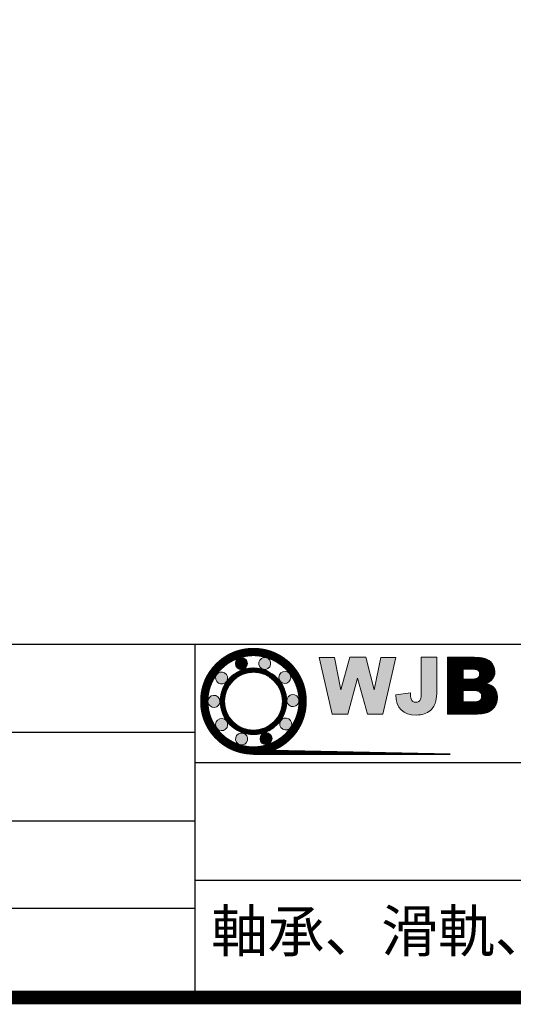
# Model space of a CAD drawing. Extents: x 358 to 544, y 137 to 268.
# Drawn here: x 421 to 443, y 137 to 181 of the extents above; entities that cross this region are included whole.
import ezdxf

# ---------------------------------------------------------------- set-up
doc = ezdxf.new("R2010")
doc.units = 0
doc.header["$LTSCALE"] = 5
doc.header["$MEASUREMENT"] = 0
doc.layers.get('0').update_dxf_attribs({"linetype": 'CONTINUOUS'})
doc.layers.add('_U+5716_U+5C64 1', color=7, linetype='CONTINUOUS')
doc.styles.get("Standard").update_dxf_attribs({"font": 'TXT', "width": 0.8, "bigfont": 'CHINESET'})
pattern_1 = [(45, (-104.15027, -77.90822), (-0.01140707213, 0.01140707213), [])]

msp = doc.modelspace()

# ---------------------------------------------------------------- hatches: boundary and pattern name
h = msp.add_hatch()
h.set_pattern_fill('ANSI37', color=1, scale=0.020793, style=0)
h.set_pattern_definition([(45, (397.746019, 147.0760369), (-0.00183783465, 0.00183783465), []), (135, (397.746019, 147.0760369), (-0.00183783465, -0.00183783465), [])])
edge = h.paths.add_edge_path()
edge.add_spline(control_points=[(433.553, 150.244), (433.553, 151.544), (432.495, 152.602), (431.195, 152.602)], knot_values=[4.910287, 4.910287, 4.910287, 4.910287, 5.410288, 5.410288, 5.410288, 5.410288], degree=3, periodic=0)
edge.add_spline(control_points=[(431.195, 152.602), (429.895, 152.602), (428.837, 151.544), (428.837, 150.244)], knot_values=[4.410287, 4.410287, 4.410287, 4.410287, 4.910287, 4.910287, 4.910287, 4.910287], degree=3, periodic=0)
edge.add_spline(control_points=[(428.837, 150.244), (428.837, 148.944), (429.895, 147.886), (431.195, 147.886)], knot_values=[3.910286, 3.910286, 3.910286, 3.910286, 4.410287, 4.410287, 4.410287, 4.410287], degree=3, periodic=0)
edge.add_line((431.195, 147.886), (439.988, 147.886))
edge.add_line((439.988, 147.886), (432.048, 148.046))
edge.add_spline(control_points=[(432.048, 148.046), (432.928, 148.388), (433.553, 149.244), (433.553, 150.244)], knot_values=[5.410288, 5.410288, 5.410288, 5.410288, 5.794705, 5.794705, 5.794705, 5.794705], degree=3, periodic=0)
edge = h.paths.add_edge_path(flags=16)
edge.add_spline(control_points=[(429.158, 150.244), (429.158, 149.121), (430.072, 148.207), (431.195, 148.207)], knot_values=[1, 1, 1, 1, 2, 2, 2, 2], degree=3, periodic=0)
edge.add_spline(control_points=[(431.195, 148.207), (432.318, 148.207), (433.232, 149.121), (433.232, 150.244)], knot_values=[2, 2, 2, 2, 3, 3, 3, 3], degree=3, periodic=0)
edge.add_spline(control_points=[(433.232, 150.244), (433.232, 151.367), (432.318, 152.281), (431.195, 152.281)], knot_values=[3, 3, 3, 3, 4, 4, 4, 4], degree=3, periodic=0)
edge.add_spline(control_points=[(431.195, 152.281), (430.072, 152.281), (429.158, 151.367), (429.158, 150.244)], knot_values=[0, 0, 0, 0, 1, 1, 1, 1], degree=3, periodic=0)
h = msp.add_hatch()
h.set_pattern_fill('ANSI31', color=1, scale=0.129056)
h.set_pattern_definition(pattern_1)
edge = h.paths.add_edge_path()
edge.add_spline(control_points=[(442.095, 150.413), (442.095, 150.763), (441.917, 150.969), (441.56, 151.031)], knot_values=[11, 11, 11, 11, 12, 12, 12, 12], degree=3, periodic=0)
edge.add_spline(control_points=[(441.56, 151.031), (441.694, 151.065), (441.798, 151.135), (441.874, 151.241)], knot_values=[10, 10, 10, 10, 11, 11, 11, 11], degree=3, periodic=0)
edge.add_spline(control_points=[(441.874, 151.241), (441.943, 151.336), (441.978, 151.438), (441.978, 151.549)], knot_values=[9, 9, 9, 9, 10, 10, 10, 10], degree=3, periodic=0)
edge.add_spline(control_points=[(441.978, 151.549), (441.978, 151.721), (441.916, 151.871), (441.792, 151.997)], knot_values=[8, 8, 8, 8, 9, 9, 9, 9], degree=3, periodic=0)
edge.add_spline(control_points=[(441.792, 151.997), (441.704, 152.087), (441.587, 152.146), (441.439, 152.173)], knot_values=[7, 7, 7, 7, 8, 8, 8, 8], degree=3, periodic=0)
edge.add_spline(control_points=[(441.439, 152.173), (441.352, 152.194), (441.225, 152.205), (441.06, 152.205)], knot_values=[6, 6, 6, 6, 7, 7, 7, 7], degree=3, periodic=0)
edge.add_spline(control_points=[(441.06, 152.205), (441.06, 152.205), (439.869, 152.205), (439.869, 152.205)], knot_values=[5, 5, 5, 5, 6, 6, 6, 6], degree=3, periodic=0)
edge.add_spline(control_points=[(439.869, 152.205), (439.869, 152.205), (439.869, 149.671), (439.869, 149.671)], knot_values=[4, 4, 4, 4, 5, 5, 5, 5], degree=3, periodic=0)
edge.add_spline(control_points=[(439.869, 149.671), (439.869, 149.671), (440.966, 149.671), (440.966, 149.671)], knot_values=[3, 3, 3, 3, 4, 4, 4, 4], degree=3, periodic=0)
edge.add_spline(control_points=[(440.966, 149.671), (441.298, 149.671), (441.525, 149.695), (441.647, 149.743)], knot_values=[2, 2, 2, 2, 3, 3, 3, 3], degree=3, periodic=0)
edge.add_spline(control_points=[(441.647, 149.743), (441.78, 149.794), (441.888, 149.88), (441.971, 150.002)], knot_values=[1, 1, 1, 1, 2, 2, 2, 2], degree=3, periodic=0)
edge.add_spline(control_points=[(441.971, 150.002), (442.054, 150.122), (442.095, 150.259), (442.095, 150.413)], knot_values=[0, 0, 0, 0, 1, 1, 1, 1], degree=3, periodic=0)
edge = h.paths.add_edge_path(flags=16)
edge.add_spline(control_points=[(441.294, 151.462), (441.294, 151.354), (441.246, 151.285), (441.149, 151.255)], knot_values=[6, 6, 6, 6, 7, 7, 7, 7], degree=3, periodic=0)
edge.add_spline(control_points=[(441.149, 151.255), (441.101, 151.239), (441.002, 151.231), (440.853, 151.231)], knot_values=[5, 5, 5, 5, 6, 6, 6, 6], degree=3, periodic=0)
edge.add_spline(control_points=[(440.853, 151.231), (440.853, 151.231), (440.559, 151.231), (440.559, 151.231)], knot_values=[4, 4, 4, 4, 5, 5, 5, 5], degree=3, periodic=0)
edge.add_spline(control_points=[(440.559, 151.231), (440.559, 151.231), (440.559, 151.676), (440.559, 151.676)], knot_values=[3, 3, 3, 3, 4, 4, 4, 4], degree=3, periodic=0)
edge.add_spline(control_points=[(440.559, 151.676), (440.559, 151.676), (440.832, 151.676), (440.832, 151.676)], knot_values=[2, 2, 2, 2, 3, 3, 3, 3], degree=3, periodic=0)
edge.add_spline(control_points=[(440.832, 151.676), (440.998, 151.676), (441.103, 151.669), (441.149, 151.656)], knot_values=[1, 1, 1, 1, 2, 2, 2, 2], degree=3, periodic=0)
edge.add_spline(control_points=[(441.149, 151.656), (441.246, 151.63), (441.294, 151.566), (441.294, 151.462)], knot_values=[0, 0, 0, 0, 1, 1, 1, 1], degree=3, periodic=0)
edge = h.paths.add_edge_path(flags=16)
edge.add_spline(control_points=[(441.388, 150.468), (441.388, 150.353), (441.337, 150.277), (441.236, 150.24)], knot_values=[6, 6, 6, 6, 7, 7, 7, 7], degree=3, periodic=0)
edge.add_spline(control_points=[(441.236, 150.24), (441.183, 150.222), (441.087, 150.213), (440.949, 150.213)], knot_values=[5, 5, 5, 5, 6, 6, 6, 6], degree=3, periodic=0)
edge.add_spline(control_points=[(440.949, 150.213), (440.949, 150.213), (440.559, 150.213), (440.559, 150.213)], knot_values=[4, 4, 4, 4, 5, 5, 5, 5], degree=3, periodic=0)
edge.add_spline(control_points=[(440.559, 150.213), (440.559, 150.213), (440.559, 150.727), (440.559, 150.727)], knot_values=[3, 3, 3, 3, 4, 4, 4, 4], degree=3, periodic=0)
edge.add_spline(control_points=[(440.559, 150.727), (440.559, 150.727), (440.922, 150.727), (440.922, 150.727)], knot_values=[2, 2, 2, 2, 3, 3, 3, 3], degree=3, periodic=0)
edge.add_spline(control_points=[(440.922, 150.727), (441.067, 150.727), (441.168, 150.717), (441.225, 150.696)], knot_values=[1, 1, 1, 1, 2, 2, 2, 2], degree=3, periodic=0)
edge.add_spline(control_points=[(441.225, 150.696), (441.333, 150.661), (441.388, 150.585), (441.388, 150.468)], knot_values=[0, 0, 0, 0, 1, 1, 1, 1], degree=3, periodic=0)
h = msp.add_hatch()
h.set_pattern_fill('ANSI31', color=1, scale=0.129056)
h.set_pattern_definition(pattern_1)
edge = h.paths.add_edge_path()
edge.add_spline(control_points=[(431.195, 148.759), (432.014, 148.759), (432.68, 149.425), (432.68, 150.244)], knot_values=[3, 3, 3, 3, 4, 4, 4, 4], degree=3, periodic=0)
edge.add_spline(control_points=[(432.68, 150.244), (432.68, 151.063), (432.014, 151.729), (431.195, 151.729)], knot_values=[2, 2, 2, 2, 3, 3, 3, 3], degree=3, periodic=0)
edge.add_spline(control_points=[(431.195, 151.729), (430.376, 151.729), (429.71, 151.063), (429.71, 150.244)], knot_values=[1, 1, 1, 1, 2, 2, 2, 2], degree=3, periodic=0)
edge.add_spline(control_points=[(429.71, 150.244), (429.71, 149.425), (430.376, 148.759), (431.195, 148.759)], knot_values=[0, 0, 0, 0, 1, 1, 1, 1], degree=3, periodic=0)
edge = h.paths.add_edge_path(flags=16)
edge.add_spline(control_points=[(431.195, 151.536), (431.908, 151.536), (432.487, 150.956), (432.487, 150.244)], knot_values=[3, 3, 3, 3, 4, 4, 4, 4], degree=3, periodic=0)
edge.add_spline(control_points=[(432.487, 150.244), (432.487, 149.531), (431.908, 148.951), (431.195, 148.951)], knot_values=[2, 2, 2, 2, 3, 3, 3, 3], degree=3, periodic=0)
edge.add_spline(control_points=[(431.195, 148.951), (430.482, 148.951), (429.903, 149.531), (429.903, 150.244)], knot_values=[1, 1, 1, 1, 2, 2, 2, 2], degree=3, periodic=0)
edge.add_spline(control_points=[(429.903, 150.244), (429.903, 150.956), (430.482, 151.536), (431.195, 151.536)], knot_values=[0, 0, 0, 0, 1, 1, 1, 1], degree=3, periodic=0)
at = {"layer": '_U+5716_U+5C64 1'}
h = msp.add_hatch(color=1, dxfattribs=at)
h.dxf.hatch_style = 2
edge = h.paths.add_edge_path()
edge.add_spline(control_points=[(430.926, 151.923), (430.926, 151.774), (430.806, 151.654), (430.658, 151.654), (430.509, 151.654), (430.389, 151.774), (430.389, 151.923), (430.389, 152.071), (430.509, 152.191), (430.658, 152.191), (430.806, 152.191), (430.926, 152.071), (430.926, 151.923)], knot_values=[0, 0, 0, 0, 1, 1, 1, 2, 2, 2, 3, 3, 3, 4, 4, 4, 4], degree=3, periodic=0)
h = msp.add_hatch(color=1, dxfattribs=at)
h.dxf.hatch_style = 2
edge = h.paths.add_edge_path()
edge.add_spline(control_points=[(431.921, 151.781), (431.837, 151.659), (431.669, 151.627), (431.547, 151.711), (431.425, 151.795), (431.393, 151.962), (431.477, 152.085), (431.561, 152.207), (431.728, 152.238), (431.85, 152.155), (431.973, 152.071), (432.004, 151.904), (431.921, 151.781)], knot_values=[0, 0, 0, 0, 1, 1, 1, 2, 2, 2, 3, 3, 3, 4, 4, 4, 4], degree=3, periodic=0)
h = msp.add_hatch(color=1, dxfattribs=at)
h.dxf.hatch_style = 2
h.paths.add_polyline_path([(437.559, 152.194), (436.976, 149.671), (436.289, 149.671), (435.85, 151.276), (435.412, 149.671), (434.714, 149.671), (434.131, 152.194), (434.818, 152.194), (435.105, 150.758), (435.505, 152.205), (436.22, 152.205), (436.586, 150.755), (436.882, 152.194)])
h = msp.add_hatch(color=1, dxfattribs=at)
h.dxf.hatch_style = 2
edge = h.paths.add_edge_path()
edge.add_spline(control_points=[(439.382, 150.727), (439.382, 150.524), (439.37, 150.37), (439.347, 150.264), (439.304, 150.089), (439.221, 149.947), (439.099, 149.836), (438.938, 149.698), (438.727, 149.629), (438.467, 149.629), (437.878, 149.629), (437.573, 149.932), (437.552, 150.537), (437.552, 150.537), (438.208, 150.62), (438.208, 150.62), (438.21, 150.491), (438.221, 150.4), (438.239, 150.347), (438.274, 150.248), (438.344, 150.199), (438.45, 150.199), (438.56, 150.199), (438.632, 150.246), (438.664, 150.34), (438.68, 150.389), (438.688, 150.481), (438.688, 150.617), (438.688, 150.617), (438.688, 152.205), (438.688, 152.205), (438.688, 152.205), (439.382, 152.205), (439.382, 152.205), (439.382, 152.205), (439.382, 150.727), (439.382, 150.727)], knot_values=[0, 0, 0, 0, 1, 1, 1, 2, 2, 2, 3, 3, 3, 4, 4, 4, 5, 5, 5, 6, 6, 6, 7, 7, 7, 8, 8, 8, 9, 9, 9, 10, 10, 10, 11, 11, 11, 12, 12, 12, 12], degree=3, periodic=0)
h = msp.add_hatch(color=1, dxfattribs=at)
h.dxf.hatch_style = 2
edge = h.paths.add_edge_path()
edge.add_spline(control_points=[(429.987, 151.44), (430.075, 151.321), (430.049, 151.152), (429.929, 151.065), (429.809, 150.977), (429.641, 151.003), (429.553, 151.123), (429.465, 151.243), (429.492, 151.411), (429.612, 151.499), (429.731, 151.586), (429.9, 151.56), (429.987, 151.44)], knot_values=[0, 0, 0, 0, 1, 1, 1, 2, 2, 2, 3, 3, 3, 4, 4, 4, 4], degree=3, periodic=0)
h = msp.add_hatch(color=1, dxfattribs=at)
h.dxf.hatch_style = 2
edge = h.paths.add_edge_path()
edge.add_spline(control_points=[(432.688, 151.056), (432.548, 151.007), (432.394, 151.081), (432.346, 151.22), (432.296, 151.361), (432.369, 151.514), (432.509, 151.563), (432.65, 151.613), (432.802, 151.539), (432.852, 151.399), (432.902, 151.259), (432.829, 151.106), (432.688, 151.056)], knot_values=[0, 0, 0, 0, 1, 1, 1, 2, 2, 2, 3, 3, 3, 4, 4, 4, 4], degree=3, periodic=0)
h = msp.add_hatch(color=1, dxfattribs=at)
h.dxf.hatch_style = 2
edge = h.paths.add_edge_path()
edge.add_spline(control_points=[(429.514, 150.497), (429.655, 150.451), (429.733, 150.3), (429.688, 150.159), (429.643, 150.018), (429.493, 149.939), (429.351, 149.984), (429.21, 150.029), (429.131, 150.181), (429.176, 150.322), (429.221, 150.463), (429.372, 150.542), (429.514, 150.497)], knot_values=[0, 0, 0, 0, 1, 1, 1, 2, 2, 2, 3, 3, 3, 4, 4, 4, 4], degree=3, periodic=0)
h = msp.add_hatch(color=1, dxfattribs=at)
h.dxf.hatch_style = 2
edge = h.paths.add_edge_path()
edge.add_spline(control_points=[(432.88, 150.018), (432.738, 150.061), (432.657, 150.211), (432.7, 150.353), (432.743, 150.495), (432.893, 150.576), (433.035, 150.533), (433.177, 150.49), (433.257, 150.34), (433.215, 150.198), (433.172, 150.056), (433.022, 149.975), (432.88, 150.018)], knot_values=[0, 0, 0, 0, 1, 1, 1, 2, 2, 2, 3, 3, 3, 4, 4, 4, 4], degree=3, periodic=0)
h = msp.add_hatch(color=1, dxfattribs=at)
h.dxf.hatch_style = 2
edge = h.paths.add_edge_path()
edge.add_spline(control_points=[(429.689, 149.455), (429.83, 149.503), (429.982, 149.427), (430.03, 149.286), (430.076, 149.145), (430, 148.993), (429.86, 148.946), (429.719, 148.899), (429.567, 148.974), (429.519, 149.115), (429.472, 149.256), (429.548, 149.408), (429.689, 149.455)], knot_values=[0, 0, 0, 0, 1, 1, 1, 2, 2, 2, 3, 3, 3, 4, 4, 4, 4], degree=3, periodic=0)
h = msp.add_hatch(color=1, dxfattribs=at)
h.dxf.hatch_style = 2
edge = h.paths.add_edge_path()
edge.add_spline(control_points=[(432.422, 149.067), (432.332, 149.185), (432.356, 149.354), (432.474, 149.443), (432.593, 149.533), (432.761, 149.51), (432.85, 149.391), (432.94, 149.272), (432.916, 149.104), (432.798, 149.014), (432.68, 148.925), (432.512, 148.948), (432.422, 149.067)], knot_values=[0, 0, 0, 0, 1, 1, 1, 2, 2, 2, 3, 3, 3, 4, 4, 4, 4], degree=3, periodic=0)
h = msp.add_hatch(color=1, dxfattribs=at)
h.dxf.hatch_style = 2
edge = h.paths.add_edge_path()
edge.add_spline(control_points=[(430.445, 148.718), (430.531, 148.839), (430.699, 148.868), (430.82, 148.783), (430.941, 148.696), (430.969, 148.528), (430.884, 148.408), (430.798, 148.286), (430.63, 148.258), (430.509, 148.344), (430.388, 148.429), (430.359, 148.597), (430.445, 148.718)], knot_values=[0, 0, 0, 0, 1, 1, 1, 2, 2, 2, 3, 3, 3, 4, 4, 4, 4], degree=3, periodic=0)
h = msp.add_hatch(color=1, dxfattribs=at)
h.dxf.hatch_style = 2
edge = h.paths.add_edge_path()
edge.add_spline(control_points=[(431.491, 148.569), (431.488, 148.718), (431.607, 148.84), (431.755, 148.843), (431.903, 148.845), (432.025, 148.727), (432.028, 148.578), (432.03, 148.429), (431.912, 148.308), (431.763, 148.305), (431.615, 148.303), (431.493, 148.421), (431.491, 148.569)], knot_values=[0, 0, 0, 0, 1, 1, 1, 2, 2, 2, 3, 3, 3, 4, 4, 4, 4], degree=3, periodic=0)

# ---------------------------------------------------------------- linework, layer by layer
at = {"color": 3}
for p, q in [((358.443, 152.789), (428.571, 152.789)), ((428.571, 152.789), (428.571, 137.029)), ((407.17, 148.866), (428.571, 148.866)), ((428.571, 147.508), (543.498, 147.508)), ((358.443, 144.909), (428.571, 144.909)), ((428.571, 142.268), (543.498, 142.268)), ((407.17, 141.018), (428.571, 141.018))]:
    msp.add_line(p, q, dxfattribs=at)
msp.add_line((428.571, 152.789), (467.616, 152.789))
at = {"color": 1}
for p, q in [((431.195, 147.886), (439.988, 147.886)), ((439.988, 147.886), (432.048, 148.046))]:
    msp.add_line(p, q, dxfattribs=at)
at = {"const_width": 0.615}
msp.add_lwpolyline([(358.443, 137.029), (543.498, 137.029), (543.498, 268.129), (358.443, 268.129)], close=True, dxfattribs=at)
at = {"layer": '_U+5716_U+5C64 1', "color": 1, "lineweight": 0}
msp.add_lwpolyline([(437.559, 152.194), (436.976, 149.671), (436.289, 149.671), (435.85, 151.276), (435.412, 149.671), (434.714, 149.671), (434.131, 152.194), (434.818, 152.194), (435.105, 150.758), (435.505, 152.205), (436.22, 152.205), (436.586, 150.755), (436.882, 152.194), (437.559, 152.194)], dxfattribs=at)
for points, knots in [([(431.195, 147.886), (431.195, 147.886), (431.195, 147.886), (431.195, 147.886), (431.195, 147.886), (431.195, 147.886), (431.195, 147.886), (431.195, 147.886), (431.195, 147.886), (431.195, 147.886), (431.195, 147.886), (431.195, 147.886), (431.195, 147.886), (429.895, 147.886), (428.837, 148.944), (428.837, 150.244), (428.837, 151.544), (429.895, 152.602), (431.195, 152.602), (432.495, 152.602), (433.553, 151.544), (433.553, 150.244), (433.553, 149.244), (432.928, 148.388), (432.048, 148.046)], [1.999997, 1.999997, 1.999997, 1.999997, 2.499998, 2.499998, 2.499998, 2.999999, 2.999999, 2.999999, 3.499999, 3.499999, 3.499999, 3.910286, 3.910286, 3.910286, 4.410287, 4.410287, 4.410287, 4.910287, 4.910287, 4.910287, 5.410288, 5.410288, 5.410288, 5.794705, 5.794705, 5.794705, 5.794705]), ([(431.195, 152.281), (430.072, 152.281), (429.158, 151.367), (429.158, 150.244), (429.158, 149.121), (430.072, 148.207), (431.195, 148.207), (432.318, 148.207), (433.232, 149.121), (433.232, 150.244), (433.232, 151.367), (432.318, 152.281), (431.195, 152.281)], [0, 0, 0, 0, 1, 1, 1, 2, 2, 2, 3, 3, 3, 4, 4, 4, 4]), ([(430.926, 151.923), (430.926, 151.774), (430.806, 151.654), (430.658, 151.654), (430.509, 151.654), (430.389, 151.774), (430.389, 151.923), (430.389, 152.071), (430.509, 152.191), (430.658, 152.191), (430.806, 152.191), (430.926, 152.071), (430.926, 151.923)], [0, 0, 0, 0, 1, 1, 1, 2, 2, 2, 3, 3, 3, 4, 4, 4, 4]), ([(431.921, 151.781), (431.837, 151.659), (431.669, 151.627), (431.547, 151.711), (431.425, 151.795), (431.393, 151.962), (431.477, 152.085), (431.561, 152.207), (431.728, 152.238), (431.85, 152.155), (431.973, 152.071), (432.004, 151.904), (431.921, 151.781)], [0, 0, 0, 0, 1, 1, 1, 2, 2, 2, 3, 3, 3, 4, 4, 4, 4]), ([(439.382, 150.727), (439.382, 150.524), (439.37, 150.37), (439.347, 150.264), (439.304, 150.089), (439.221, 149.947), (439.099, 149.836), (438.938, 149.698), (438.727, 149.629), (438.467, 149.629), (437.878, 149.629), (437.573, 149.932), (437.552, 150.537), (437.552, 150.537), (438.208, 150.62), (438.208, 150.62), (438.21, 150.491), (438.221, 150.4), (438.239, 150.347), (438.274, 150.248), (438.344, 150.199), (438.45, 150.199), (438.56, 150.199), (438.632, 150.246), (438.664, 150.34), (438.68, 150.389), (438.688, 150.481), (438.688, 150.617), (438.688, 150.617), (438.688, 152.205), (438.688, 152.205), (438.688, 152.205), (439.382, 152.205), (439.382, 152.205), (439.382, 152.205), (439.382, 150.727), (439.382, 150.727)], [0, 0, 0, 0, 1, 1, 1, 2, 2, 2, 3, 3, 3, 4, 4, 4, 5, 5, 5, 6, 6, 6, 7, 7, 7, 8, 8, 8, 9, 9, 9, 10, 10, 10, 11, 11, 11, 12, 12, 12, 12]), ([(442.095, 150.413), (442.095, 150.259), (442.054, 150.122), (441.971, 150.002), (441.888, 149.88), (441.78, 149.794), (441.647, 149.743), (441.525, 149.695), (441.298, 149.671), (440.966, 149.671), (440.966, 149.671), (439.869, 149.671), (439.869, 149.671), (439.869, 149.671), (439.869, 152.205), (439.869, 152.205), (439.869, 152.205), (441.06, 152.205), (441.06, 152.205), (441.225, 152.205), (441.352, 152.194), (441.439, 152.173), (441.587, 152.146), (441.704, 152.087), (441.792, 151.997), (441.916, 151.871), (441.978, 151.721), (441.978, 151.549), (441.978, 151.438), (441.943, 151.336), (441.874, 151.241), (441.798, 151.135), (441.694, 151.065), (441.56, 151.031), (441.917, 150.969), (442.095, 150.763), (442.095, 150.413)], [0, 0, 0, 0, 1, 1, 1, 2, 2, 2, 3, 3, 3, 4, 4, 4, 5, 5, 5, 6, 6, 6, 7, 7, 7, 8, 8, 8, 9, 9, 9, 10, 10, 10, 11, 11, 11, 12, 12, 12, 12]), ([(429.987, 151.44), (430.075, 151.321), (430.049, 151.152), (429.929, 151.065), (429.809, 150.977), (429.641, 151.003), (429.553, 151.123), (429.465, 151.243), (429.492, 151.411), (429.612, 151.499), (429.731, 151.586), (429.9, 151.56), (429.987, 151.44)], [0, 0, 0, 0, 1, 1, 1, 2, 2, 2, 3, 3, 3, 4, 4, 4, 4]), ([(431.195, 148.759), (430.376, 148.759), (429.71, 149.425), (429.71, 150.244), (429.71, 151.063), (430.376, 151.729), (431.195, 151.729), (432.014, 151.729), (432.68, 151.063), (432.68, 150.244), (432.68, 149.425), (432.014, 148.759), (431.195, 148.759)], [0, 0, 0, 0, 1, 1, 1, 2, 2, 2, 3, 3, 3, 4, 4, 4, 4]), ([(432.688, 151.056), (432.548, 151.007), (432.394, 151.081), (432.346, 151.22), (432.296, 151.361), (432.369, 151.514), (432.509, 151.563), (432.65, 151.613), (432.802, 151.539), (432.852, 151.399), (432.902, 151.259), (432.829, 151.106), (432.688, 151.056)], [0, 0, 0, 0, 1, 1, 1, 2, 2, 2, 3, 3, 3, 4, 4, 4, 4]), ([(441.294, 151.462), (441.294, 151.566), (441.246, 151.63), (441.149, 151.656), (441.103, 151.669), (440.998, 151.676), (440.832, 151.676), (440.832, 151.676), (440.559, 151.676), (440.559, 151.676), (440.559, 151.676), (440.559, 151.231), (440.559, 151.231), (440.559, 151.231), (440.853, 151.231), (440.853, 151.231), (441.002, 151.231), (441.101, 151.239), (441.149, 151.255), (441.246, 151.285), (441.294, 151.354), (441.294, 151.462)], [0, 0, 0, 0, 1, 1, 1, 2, 2, 2, 3, 3, 3, 4, 4, 4, 5, 5, 5, 6, 6, 6, 7, 7, 7, 7]), ([(431.195, 151.536), (430.482, 151.536), (429.903, 150.956), (429.903, 150.244), (429.903, 149.531), (430.482, 148.951), (431.195, 148.951), (431.908, 148.951), (432.487, 149.531), (432.487, 150.244), (432.487, 150.956), (431.908, 151.536), (431.195, 151.536)], [0, 0, 0, 0, 1, 1, 1, 2, 2, 2, 3, 3, 3, 4, 4, 4, 4]), ([(441.388, 150.468), (441.388, 150.585), (441.333, 150.661), (441.225, 150.696), (441.168, 150.717), (441.067, 150.727), (440.922, 150.727), (440.922, 150.727), (440.559, 150.727), (440.559, 150.727), (440.559, 150.727), (440.559, 150.213), (440.559, 150.213), (440.559, 150.213), (440.949, 150.213), (440.949, 150.213), (441.087, 150.213), (441.183, 150.222), (441.236, 150.24), (441.337, 150.277), (441.388, 150.353), (441.388, 150.468)], [0, 0, 0, 0, 1, 1, 1, 2, 2, 2, 3, 3, 3, 4, 4, 4, 5, 5, 5, 6, 6, 6, 7, 7, 7, 7]), ([(429.514, 150.497), (429.655, 150.451), (429.733, 150.3), (429.688, 150.159), (429.643, 150.018), (429.493, 149.939), (429.351, 149.984), (429.21, 150.029), (429.131, 150.181), (429.176, 150.322), (429.221, 150.463), (429.372, 150.542), (429.514, 150.497)], [0, 0, 0, 0, 1, 1, 1, 2, 2, 2, 3, 3, 3, 4, 4, 4, 4]), ([(432.88, 150.018), (432.738, 150.061), (432.657, 150.211), (432.7, 150.353), (432.743, 150.495), (432.893, 150.576), (433.035, 150.533), (433.177, 150.49), (433.257, 150.34), (433.215, 150.198), (433.172, 150.056), (433.022, 149.975), (432.88, 150.018)], [0, 0, 0, 0, 1, 1, 1, 2, 2, 2, 3, 3, 3, 4, 4, 4, 4]), ([(429.689, 149.455), (429.83, 149.503), (429.982, 149.427), (430.03, 149.286), (430.076, 149.145), (430, 148.993), (429.86, 148.946), (429.719, 148.899), (429.567, 148.974), (429.519, 149.115), (429.472, 149.256), (429.548, 149.408), (429.689, 149.455)], [0, 0, 0, 0, 1, 1, 1, 2, 2, 2, 3, 3, 3, 4, 4, 4, 4]), ([(432.422, 149.067), (432.332, 149.185), (432.356, 149.354), (432.474, 149.443), (432.593, 149.533), (432.761, 149.51), (432.85, 149.391), (432.94, 149.272), (432.916, 149.104), (432.798, 149.014), (432.68, 148.925), (432.512, 148.948), (432.422, 149.067)], [0, 0, 0, 0, 1, 1, 1, 2, 2, 2, 3, 3, 3, 4, 4, 4, 4]), ([(430.445, 148.718), (430.531, 148.839), (430.699, 148.868), (430.82, 148.783), (430.941, 148.696), (430.969, 148.528), (430.884, 148.408), (430.798, 148.286), (430.63, 148.258), (430.509, 148.344), (430.388, 148.429), (430.359, 148.597), (430.445, 148.718)], [0, 0, 0, 0, 1, 1, 1, 2, 2, 2, 3, 3, 3, 4, 4, 4, 4]), ([(431.491, 148.569), (431.488, 148.718), (431.607, 148.84), (431.755, 148.843), (431.903, 148.845), (432.025, 148.727), (432.028, 148.578), (432.03, 148.429), (431.912, 148.308), (431.763, 148.305), (431.615, 148.303), (431.493, 148.421), (431.491, 148.569)], [0, 0, 0, 0, 1, 1, 1, 2, 2, 2, 3, 3, 3, 4, 4, 4, 4])]:
    msp.add_open_spline(points, degree=3, knots=knots, dxfattribs=at)

# ---------------------------------------------------------------- texts
at = {"color": 3, "insert": (429.3, 140.922), "char_height": 1.85744, "attachment_point": 1}
msp.add_mtext_dynamic_manual_height_columns('{\\fDFKai-SB|b0|i0|c136|p65;軸承、滑軌、螺桿、精密軸心、直線軸承}', width=73.03884, gutter_width=22.5, heights=[0], dxfattribs=at).dxf.set("width", 45.50895)

doc.saveas('drawing.dxf')
